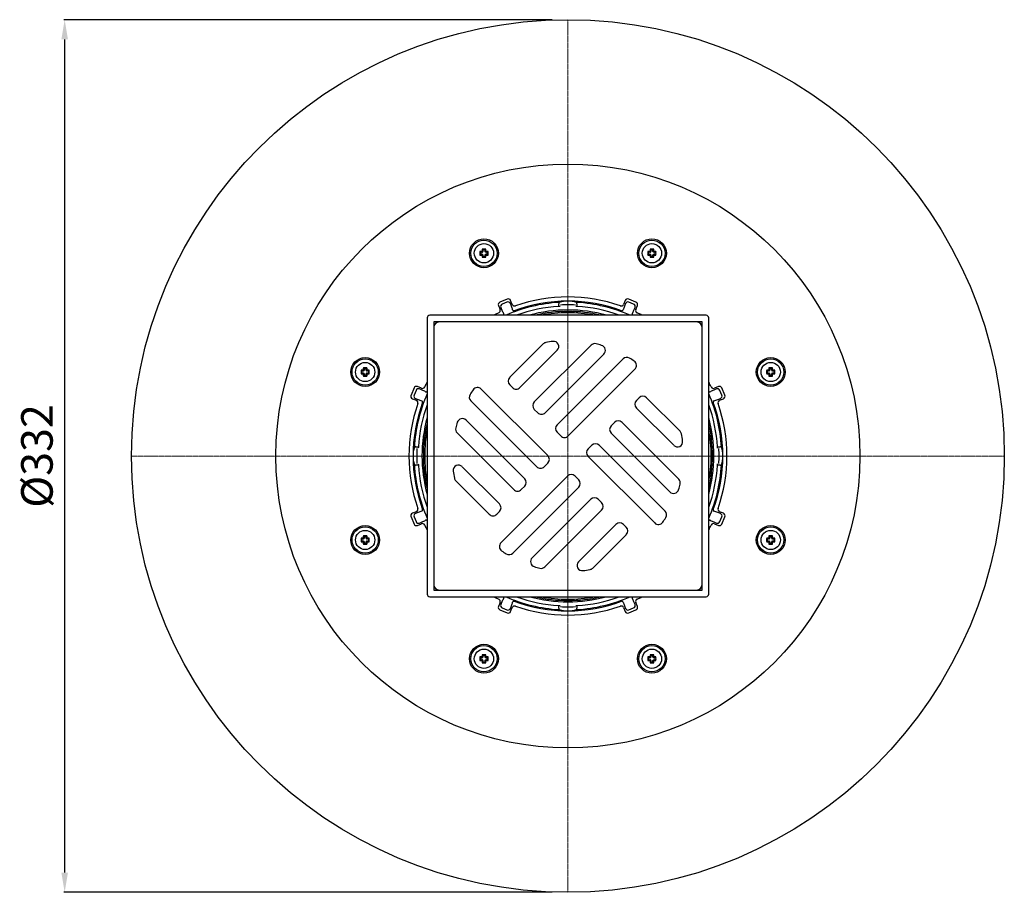
# Model space of a CAD drawing. Units: millimetres. Extents: x 17834 to 19166, y 19266 to 20223.
# Drawn here: x 18291 to 18666, y 19266 to 19598 of the extents above; entities that cross this region are included whole.
import ezdxf

# ---------------------------------------------------------------- set-up
doc = ezdxf.new("R2010")
doc.units = ezdxf.units.MM
doc.header["$LTSCALE"] = 0.4
doc.linetypes.add('MITTE', pattern=[2, 1.25, -0.25, 0.25, -0.25])
doc.layers.add('Bemaßung', color=5, linetype='Continuous', lineweight=15)
doc.layers.add('KESSEL-System 100', color=7, linetype='Continuous')
doc.styles.get("Standard").update_dxf_attribs({"font": 'romans.shx', "width": 0.8})
doc.dimstyles.new('ISO-25', dxfattribs={"dimtxt": 2.5, "dimasz": 2.5, "dimexe": 1.25, "dimexo": 0.625, "dimtad": 1, "dimtxsty": 'Standard', "dimcen": 2.5, "dimadec": 0, "dimazin": 0, "dimtfac": 1, "dimtmove": 0, "dimatfit": 3, "dimfxl": 1, "dimarcsym": 0})

# ---------------------------------------------------------------- blocks, each defined once
blk = doc.blocks.new('40170.90 - ds')
at = {"layer": 'KESSEL-System 100', "color": 1, "linetype": 'MITTE', "lineweight": 9}
for p, q in [((0, 0), (0, 166)), ((-166, 0), (0, 0)), ((0, 0), (166, 0)), ((0, 0), (0, -166))]:
    blk.add_line(p, q, dxfattribs=at)
at = {"layer": 'KESSEL-System 100'}
for p, q in [((-32.65, 78.69), (-32.35, 78.39)), ((-31.26, 78.69), (-31.55, 78.39)), ((31.26, 78.69), (31.55, 78.39)), ((32.65, 78.69), (32.35, 78.39)), ((-33.5, 77.84), (-33.2, 77.54)), ((-33.5, 76.45), (-33.2, 76.74)), ((-32.6, 77.54), (-33.2, 77.54)), ((-33.2, 77.54), (-33.2, 76.74)), ((-33.2, 76.74), (-32.6, 76.74)), ((-32.6, 77.54), (-32.92, 77.87)), ((-32.92, 76.42), (-32.6, 76.74)), ((-32.68, 78.11), (-32.35, 77.79)), ((-32.35, 76.5), (-32.68, 76.18)), ((-32.65, 75.6), (-32.35, 75.89)), ((-32.35, 78.39), (-32.35, 77.79)), ((-31.55, 78.39), (-32.35, 78.39)), ((-32.35, 76.5), (-32.35, 75.89)), ((-32.35, 75.89), (-31.55, 75.89)), ((-31.55, 77.79), (-31.55, 78.39)), ((-31.55, 77.79), (-31.23, 78.11)), ((-31.55, 75.89), (-31.55, 76.5)), ((-31.23, 76.18), (-31.55, 76.5)), ((-31.26, 75.6), (-31.55, 75.89)), ((-30.99, 77.87), (-31.31, 77.54)), ((-30.7, 77.54), (-31.31, 77.54)), ((-31.31, 76.74), (-30.7, 76.74)), ((-31.31, 76.74), (-30.99, 76.42)), ((-30.41, 77.84), (-30.7, 77.54)), ((-30.7, 76.74), (-30.7, 77.54)), ((-30.41, 76.45), (-30.7, 76.74)), ((30.41, 77.84), (30.7, 77.54)), ((30.41, 76.45), (30.7, 76.74)), ((31.31, 77.54), (30.7, 77.54)), ((30.7, 77.54), (30.7, 76.74)), ((30.7, 76.74), (31.31, 76.74)), ((31.31, 77.54), (30.99, 77.87)), ((30.99, 76.42), (31.31, 76.74)), ((31.23, 78.11), (31.55, 77.79)), ((31.55, 76.5), (31.23, 76.18)), ((31.26, 75.6), (31.55, 75.89)), ((31.55, 78.39), (31.55, 77.79)), ((32.35, 78.39), (31.55, 78.39)), ((31.55, 76.5), (31.55, 75.89)), ((31.55, 75.89), (32.35, 75.89)), ((32.35, 77.79), (32.35, 78.39)), ((32.35, 77.79), (32.68, 78.11)), ((32.35, 75.89), (32.35, 76.5)), ((32.68, 76.18), (32.35, 76.5)), ((32.65, 75.6), (32.35, 75.89)), ((32.92, 77.87), (32.6, 77.54)), ((33.2, 77.54), (32.6, 77.54)), ((32.6, 76.74), (33.2, 76.74)), ((32.6, 76.74), (32.92, 76.42)), ((33.5, 77.84), (33.2, 77.54)), ((33.2, 76.74), (33.2, 77.54)), ((33.5, 76.45), (33.2, 76.74)), ((-26.42, 57.25), (-25.81, 55.77)), ((-23.11, 59.7), (-25.88, 58.55)), ((-25.52, 56.5), (-25.11, 55.5)), ((-23.2, 58.54), (-24.98, 57.8)), ((-21.49, 57), (-21.9, 58)), ((-21.19, 57.68), (-21.8, 59.16)), ((-3.44, 56.9), (-3.44, 57.93)), ((3.44, 57.93), (3.44, 56.9)), ((21.8, 59.16), (21.19, 57.68)), ((21.9, 58), (21.49, 57)), ((25.88, 58.55), (23.11, 59.7)), ((24.98, 57.8), (23.2, 58.54)), ((25.11, 55.5), (25.52, 56.5)), ((25.81, 55.77), (26.42, 57.25)), ((-53.55, 52.55), (-53.55, -52.55)), ((52.55, 53.55), (-52.55, 53.55)), ((53.55, -52.55), (53.55, 52.55)), ((51.05, 51.05), (-51.05, 51.05)), ((-51.05, 51.05), (-51.05, -51.05)), ((-51, 49), (-51, -49)), ((49, 51), (-49, 51)), ((-31.05, 51), (-31.05, 51.05)), ((-2.26, 51.05), (-3.2, 51)), ((3.2, 51), (2.26, 51.05)), ((31.05, 51.05), (31.05, 51)), ((51, -49), (51, 49)), ((51.05, -51.05), (51.05, 51.05)), ((-9.44, 42.64), (-22.15, 29.93)), ((8.79, 42.16), (-12.8, 20.57)), ((-18.25, 26.03), (-4.06, 40.23)), ((-8.67, 16.45), (13.64, 38.77)), ((20.96, 36.96), (-4.11, 11.89)), ((-78.69, 32.65), (-78.39, 32.35)), ((-78.69, 31.26), (-78.39, 31.55)), ((-77.79, 32.35), (-78.39, 32.35)), ((-78.39, 32.35), (-78.39, 31.55)), ((-78.39, 31.55), (-77.79, 31.55)), ((-77.79, 32.35), (-78.11, 32.68)), ((-78.11, 31.23), (-77.79, 31.55)), ((-77.87, 32.92), (-77.54, 32.6)), ((-77.54, 31.31), (-77.87, 30.99)), ((-77.84, 33.5), (-77.54, 33.2)), ((-77.84, 30.41), (-77.54, 30.7)), ((-77.54, 33.2), (-77.54, 32.6)), ((-76.74, 33.2), (-77.54, 33.2)), ((-77.54, 31.31), (-77.54, 30.7)), ((-77.54, 30.7), (-76.74, 30.7)), ((-76.45, 33.5), (-76.74, 33.2)), ((-76.74, 32.6), (-76.74, 33.2)), ((-76.74, 32.6), (-76.42, 32.92)), ((-76.74, 30.7), (-76.74, 31.31)), ((-76.42, 30.99), (-76.74, 31.31)), ((-76.45, 30.41), (-76.74, 30.7)), ((-76.18, 32.68), (-76.5, 32.35)), ((-75.89, 32.35), (-76.5, 32.35)), ((-76.5, 31.55), (-75.89, 31.55)), ((-76.5, 31.55), (-76.18, 31.23)), ((-75.6, 32.65), (-75.89, 32.35)), ((-75.89, 31.55), (-75.89, 32.35)), ((-75.6, 31.26), (-75.89, 31.55)), ((-51.05, 31.05), (-51, 31.05)), ((0.13, 7.65), (25.49, 33)), ((51, 31.05), (51.05, 31.05)), ((75.6, 32.65), (75.89, 32.35)), ((75.6, 31.26), (75.89, 31.55)), ((76.5, 32.35), (75.89, 32.35)), ((75.89, 32.35), (75.89, 31.55)), ((75.89, 31.55), (76.5, 31.55)), ((76.5, 32.35), (76.18, 32.68)), ((76.18, 31.23), (76.5, 31.55)), ((76.42, 32.92), (76.74, 32.6)), ((76.74, 31.31), (76.42, 30.99)), ((76.45, 33.5), (76.74, 33.2)), ((76.45, 30.41), (76.74, 30.7)), ((76.74, 33.2), (76.74, 32.6)), ((77.54, 33.2), (76.74, 33.2)), ((76.74, 31.31), (76.74, 30.7)), ((76.74, 30.7), (77.54, 30.7)), ((77.84, 33.5), (77.54, 33.2)), ((77.54, 32.6), (77.54, 33.2)), ((77.54, 32.6), (77.87, 32.92)), ((77.54, 30.7), (77.54, 31.31)), ((77.87, 30.99), (77.54, 31.31)), ((77.84, 30.41), (77.54, 30.7)), ((78.11, 32.68), (77.79, 32.35)), ((78.39, 32.35), (77.79, 32.35)), ((77.79, 31.55), (78.39, 31.55)), ((77.79, 31.55), (78.11, 31.23)), ((78.69, 32.65), (78.39, 32.35)), ((78.39, 31.55), (78.39, 32.35)), ((78.69, 31.26), (78.39, 31.55)), ((-55.77, 25.81), (-57.25, 26.42)), ((-22.15, 27.1), (-21.08, 26.03)), ((57.25, 26.42), (55.77, 25.81)), ((-58.55, 25.88), (-59.7, 23.11)), ((-57.8, 24.98), (-58.54, 23.2)), ((-55.5, 25.11), (-56.5, 25.52)), ((-7.65, 0.13), (-33, 25.49)), ((56.5, 25.52), (55.5, 25.11)), ((58.54, 23.2), (57.8, 24.98)), ((59.7, 23.11), (58.55, 25.88)), ((-59.16, 21.8), (-57.68, 21.19)), ((-58, 21.9), (-57, 21.49)), ((-36.96, 20.96), (-11.89, -4.11)), ((27.1, 22.15), (26.03, 21.08)), ((42.64, 9.44), (29.93, 22.15)), ((57, 21.49), (58, 21.9)), ((57.68, 21.19), (59.16, 21.8)), ((-12.8, 17.75), (-11.5, 16.45)), ((26.03, 18.25), (40.23, 4.06)), ((-16.45, -8.67), (-38.77, 13.64)), ((17.75, 12.8), (16.45, 11.5)), ((42.16, -8.79), (20.57, 12.8)), ((-42.16, 8.79), (-20.57, -12.8)), ((-4.11, 9.06), (-2.7, 7.65)), ((16.45, 8.67), (38.77, -13.64)), ((9.06, 4.11), (7.65, 2.7)), ((36.96, -20.96), (11.89, 4.11)), ((-57.93, 3.44), (-56.9, 3.44)), ((-51, 3.2), (-51.05, 2.26)), ((51.05, 2.26), (51, 3.2)), ((56.9, 3.44), (57.93, 3.44)), ((-56.9, -3.44), (-57.93, -3.44)), ((-51.05, -2.26), (-51, -3.2)), ((-9.06, -4.11), (-7.65, -2.7)), ((7.65, -0.13), (33, -25.49)), ((51, -3.2), (51.05, -2.26)), ((57.93, -3.44), (56.9, -3.44)), ((-26.03, -18.25), (-40.23, -4.06)), ((-42.64, -9.44), (-29.93, -22.15)), ((-0.13, -7.65), (-25.49, -33)), ((4.11, -9.06), (2.7, -7.65)), ((-20.96, -36.96), (4.11, -11.89)), ((-17.75, -12.8), (-16.45, -11.5)), ((8.67, -16.45), (-13.64, -38.77)), ((12.8, -17.75), (11.5, -16.45)), ((-57.68, -21.19), (-59.16, -21.8)), ((-57, -21.49), (-58, -21.9)), ((-27.1, -22.15), (-26.03, -21.08)), ((-8.79, -42.16), (12.8, -20.57)), ((58, -21.9), (57, -21.49)), ((59.16, -21.8), (57.68, -21.19)), ((-59.7, -23.11), (-58.55, -25.88)), ((-58.54, -23.2), (-57.8, -24.98)), ((-57.25, -26.42), (-55.77, -25.81)), ((-56.5, -25.52), (-55.5, -25.11)), ((18.25, -26.03), (4.06, -40.23)), ((22.15, -27.1), (21.08, -26.03)), ((55.5, -25.11), (56.5, -25.52)), ((55.77, -25.81), (57.25, -26.42)), ((57.8, -24.98), (58.54, -23.2)), ((58.55, -25.88), (59.7, -23.11)), ((9.44, -42.64), (22.15, -29.93)), ((-78.69, -31.26), (-78.39, -31.55)), ((-78.69, -32.65), (-78.39, -32.35)), ((-77.79, -31.55), (-78.39, -31.55)), ((-78.39, -31.55), (-78.39, -32.35)), ((-78.39, -32.35), (-77.79, -32.35)), ((-77.79, -31.55), (-78.11, -31.23)), ((-78.11, -32.68), (-77.79, -32.35)), ((-77.87, -30.99), (-77.54, -31.31)), ((-77.54, -32.6), (-77.87, -32.92)), ((-77.84, -30.41), (-77.54, -30.7)), ((-77.84, -33.5), (-77.54, -33.2)), ((-77.54, -30.7), (-77.54, -31.31)), ((-76.74, -30.7), (-77.54, -30.7)), ((-77.54, -32.6), (-77.54, -33.2)), ((-77.54, -33.2), (-76.74, -33.2)), ((-76.45, -30.41), (-76.74, -30.7)), ((-76.74, -31.31), (-76.74, -30.7)), ((-76.74, -31.31), (-76.42, -30.99)), ((-76.74, -33.2), (-76.74, -32.6)), ((-76.42, -32.92), (-76.74, -32.6)), ((-76.45, -33.5), (-76.74, -33.2)), ((-76.18, -31.23), (-76.5, -31.55)), ((-75.89, -31.55), (-76.5, -31.55)), ((-76.5, -32.35), (-75.89, -32.35)), ((-76.5, -32.35), (-76.18, -32.68)), ((-75.6, -31.26), (-75.89, -31.55)), ((-75.89, -32.35), (-75.89, -31.55)), ((-75.6, -32.65), (-75.89, -32.35)), ((-51, -31.05), (-51.05, -31.05)), ((51.05, -31.05), (51, -31.05)), ((75.6, -31.26), (75.89, -31.55)), ((75.6, -32.65), (75.89, -32.35)), ((76.5, -31.55), (75.89, -31.55)), ((75.89, -31.55), (75.89, -32.35)), ((75.89, -32.35), (76.5, -32.35)), ((76.5, -31.55), (76.18, -31.23)), ((76.18, -32.68), (76.5, -32.35)), ((76.42, -30.99), (76.74, -31.31)), ((76.74, -32.6), (76.42, -32.92)), ((76.45, -30.41), (76.74, -30.7)), ((76.45, -33.5), (76.74, -33.2)), ((76.74, -30.7), (76.74, -31.31)), ((77.54, -30.7), (76.74, -30.7)), ((76.74, -32.6), (76.74, -33.2)), ((76.74, -33.2), (77.54, -33.2)), ((77.84, -30.41), (77.54, -30.7)), ((77.54, -31.31), (77.54, -30.7)), ((77.54, -31.31), (77.87, -30.99)), ((77.54, -33.2), (77.54, -32.6)), ((77.87, -32.92), (77.54, -32.6)), ((77.84, -33.5), (77.54, -33.2)), ((78.11, -31.23), (77.79, -31.55)), ((78.39, -31.55), (77.79, -31.55)), ((77.79, -32.35), (78.39, -32.35)), ((77.79, -32.35), (78.11, -32.68)), ((78.69, -31.26), (78.39, -31.55)), ((78.39, -32.35), (78.39, -31.55)), ((78.69, -32.65), (78.39, -32.35)), ((-51.05, -51.05), (51.05, -51.05)), ((-49, -51), (49, -51)), ((-31.05, -51.05), (-31.05, -51)), ((-3.2, -51), (-2.26, -51.05)), ((2.26, -51.05), (3.2, -51)), ((31.05, -51), (31.05, -51.05)), ((-52.55, -53.55), (52.55, -53.55)), ((-25.81, -55.77), (-26.42, -57.25)), ((-25.11, -55.5), (-25.52, -56.5)), ((25.52, -56.5), (25.11, -55.5)), ((26.42, -57.25), (25.81, -55.77)), ((-25.88, -58.55), (-23.11, -59.7)), ((-24.98, -57.8), (-23.2, -58.54)), ((-21.9, -58), (-21.49, -57)), ((-21.8, -59.16), (-21.19, -57.68)), ((-3.44, -57.93), (-3.44, -56.9)), ((3.44, -56.9), (3.44, -57.93)), ((21.19, -57.68), (21.8, -59.16)), ((21.49, -57), (21.9, -58)), ((23.11, -59.7), (25.88, -58.55)), ((23.2, -58.54), (24.98, -57.8)), ((-33.5, -76.45), (-33.2, -76.74)), ((-33.5, -77.84), (-33.2, -77.54)), ((-32.6, -76.74), (-33.2, -76.74)), ((-33.2, -76.74), (-33.2, -77.54)), ((-33.2, -77.54), (-32.6, -77.54)), ((-32.6, -76.74), (-32.92, -76.42)), ((-32.92, -77.87), (-32.6, -77.54)), ((-32.68, -76.18), (-32.35, -76.5)), ((-32.35, -77.79), (-32.68, -78.11)), ((-32.65, -75.6), (-32.35, -75.89)), ((-32.65, -78.69), (-32.35, -78.39)), ((-32.35, -75.89), (-32.35, -76.5)), ((-31.55, -75.89), (-32.35, -75.89)), ((-32.35, -77.79), (-32.35, -78.39)), ((-32.35, -78.39), (-31.55, -78.39)), ((-31.26, -75.6), (-31.55, -75.89)), ((-31.55, -76.5), (-31.55, -75.89)), ((-31.55, -76.5), (-31.23, -76.18)), ((-31.55, -78.39), (-31.55, -77.79)), ((-31.23, -78.11), (-31.55, -77.79)), ((-31.26, -78.69), (-31.55, -78.39)), ((-30.99, -76.42), (-31.31, -76.74)), ((-30.7, -76.74), (-31.31, -76.74)), ((-31.31, -77.54), (-30.7, -77.54)), ((-31.31, -77.54), (-30.99, -77.87)), ((-30.41, -76.45), (-30.7, -76.74)), ((-30.7, -77.54), (-30.7, -76.74)), ((-30.41, -77.84), (-30.7, -77.54)), ((30.41, -76.45), (30.7, -76.74)), ((30.41, -77.84), (30.7, -77.54)), ((31.31, -76.74), (30.7, -76.74)), ((30.7, -76.74), (30.7, -77.54)), ((30.7, -77.54), (31.31, -77.54)), ((31.31, -76.74), (30.99, -76.42)), ((30.99, -77.87), (31.31, -77.54)), ((31.23, -76.18), (31.55, -76.5)), ((31.55, -77.79), (31.23, -78.11)), ((31.26, -75.6), (31.55, -75.89)), ((31.26, -78.69), (31.55, -78.39)), ((31.55, -75.89), (31.55, -76.5)), ((32.35, -75.89), (31.55, -75.89)), ((31.55, -77.79), (31.55, -78.39)), ((31.55, -78.39), (32.35, -78.39)), ((32.65, -75.6), (32.35, -75.89)), ((32.35, -76.5), (32.35, -75.89)), ((32.35, -76.5), (32.68, -76.18)), ((32.35, -78.39), (32.35, -77.79)), ((32.68, -78.11), (32.35, -77.79)), ((32.65, -78.69), (32.35, -78.39)), ((32.92, -76.42), (32.6, -76.74)), ((33.2, -76.74), (32.6, -76.74)), ((32.6, -77.54), (33.2, -77.54)), ((32.6, -77.54), (32.92, -77.87)), ((33.5, -76.45), (33.2, -76.74)), ((33.2, -77.54), (33.2, -76.74)), ((33.5, -77.84), (33.2, -77.54))]:
    blk.add_line(p, q, dxfattribs=at)
at = {"layer": 'KESSEL-System 100', "flags": 128}
for points in [[(0, -57.5), (-2.02, -57.46), (-2.82, -57.43)], [(2.82, -57.43), (2.02, -57.46), (0, -57.5)]]:
    blk.add_lwpolyline(points, dxfattribs=at)
at = {"layer": 'KESSEL-System 100'}
for centre, radius in [((0, 0), 166), ((0, 0), 111.08), ((-31.95, 77.14), 5.49), ((31.95, 77.14), 5.49), ((-31.95, 77.14), 5), ((-31.95, 77.14), 3.66), ((31.95, 77.14), 5), ((31.95, 77.14), 3.66), ((-77.14, 31.95), 5.49), ((-77.14, 31.95), 5), ((-77.14, 31.95), 3.66), ((77.14, 31.95), 5.49), ((77.14, 31.95), 5), ((77.14, 31.95), 3.66), ((-77.14, -31.95), 5.49), ((-77.14, -31.95), 5), ((-77.14, -31.95), 3.66), ((77.14, -31.95), 5.49), ((77.14, -31.95), 5), ((77.14, -31.95), 3.66), ((-31.95, -77.14), 5.49), ((-31.95, -77.14), 5), ((-31.95, -77.14), 3.66), ((31.95, -77.14), 5.49), ((31.95, -77.14), 5), ((31.95, -77.14), 3.66)]:
    blk.add_circle(centre, radius, dxfattribs=at)
for centre, radius, start, end in [((-10.62, 77.24), 22.07, 176.2545, 177.746), ((-31.95, 54.24), 24.45, 88.3773, 91.6227), ((-53.29, 77.24), 22.07, 2.254, 3.7455), ((53.29, 77.24), 22.07, 176.2545, 177.746), ((31.95, 54.24), 24.45, 88.3773, 91.6227), ((10.62, 77.24), 22.07, 2.254, 3.7455), ((-9.05, 77.14), 24.45, 178.3773, 181.6227), ((-32.05, 55.81), 22.07, 92.254, 93.7455), ((-32.05, 98.48), 22.07, 266.2545, 267.746), ((-32.93, 78.12), 0.258, 272.6154, 357.3846), ((-32.93, 76.16), 0.258, 2.6154, 87.3846), ((-10.62, 77.04), 22.07, 182.254, 183.7455), ((-31.95, 100.04), 24.45, 268.3773, 271.6227), ((-32.6, 77.79), 0.245, 269.7088, 0.2912), ((-32.6, 76.5), 0.245, 359.7088, 90.2912), ((-31.31, 77.79), 0.245, 179.7088, 270.2912), ((-31.31, 76.5), 0.245, 89.7088, 180.2912), ((-53.29, 77.04), 22.07, 356.2545, 357.746), ((-30.97, 78.12), 0.258, 182.6154, 267.3846), ((-30.97, 76.16), 0.258, 92.6154, 177.3846), ((-31.85, 55.81), 22.07, 86.2545, 87.746), ((-31.85, 98.48), 22.07, 272.254, 273.7455), ((-54.85, 77.14), 24.45, 358.3773, 1.6227), ((54.85, 77.14), 24.45, 178.3773, 181.6227), ((31.85, 55.81), 22.07, 92.254, 93.7455), ((31.85, 98.48), 22.07, 266.2545, 267.746), ((30.97, 78.12), 0.258, 272.6154, 357.3846), ((30.97, 76.16), 0.258, 2.6154, 87.3846), ((53.29, 77.04), 22.07, 182.254, 183.7455), ((31.95, 100.04), 24.45, 268.3773, 271.6227), ((31.31, 77.79), 0.245, 269.7088, 0.2912), ((31.31, 76.5), 0.245, 359.7088, 90.2912), ((32.6, 77.79), 0.245, 179.7088, 270.2912), ((32.6, 76.5), 0.245, 89.7088, 180.2912), ((10.62, 77.04), 22.07, 356.2545, 357.746), ((32.93, 78.12), 0.258, 182.6154, 267.3846), ((32.93, 76.16), 0.258, 92.6154, 177.3846), ((32.05, 55.81), 22.07, 86.2545, 87.746), ((32.05, 98.48), 22.07, 272.254, 273.7455), ((9.05, 77.14), 24.45, 358.3773, 1.6227), ((0, 0), 60.5, 70.7625, 109.2375), ((-25.49, 57.63), 1, 112.5, 202.5), ((-24.61, 56.88), 0.99, 112.1359, 202.8641), ((0, 0), 58.53, 93.2857, 113.8018), ((-22.82, 57.62), 0.99, 22.1359, 112.8641), ((-22.72, 58.78), 1, 22.5, 112.5), ((-25.62, 54.9), 4.63, 8.342, 26.9747), ((-20.26, 58.07), 1, 202.5, 289.2375), ((0, 0), 58.93, 69.7483, 110.2517), ((0, 0), 57, 93.4595, 110.0366), ((-2.44, 58.02), 1, 155.6211, 185.2703), ((0, 0), 57, 92.992, 93.4595), ((0, 0), 57.5, 87.1864, 92.8136), ((-0.82, 51.96), 6.94, 88.7239, 96.8752), ((0, 0), 58.9, 89.357, 90.643), ((0.67, 48.97), 9.92, 84.3512, 90.0498), ((0, 0), 57, 86.5405, 87.008), ((2.7, 58.06), 0.751, 349.6079, 29.5007), ((0, 0), 58.53, 66.1982, 86.7143), ((0, 0), 57, 69.9634, 86.5405), ((20.26, 58.07), 1, 250.7625, 337.5), ((25.75, 54.85), 4.77, 153.2985, 171.3848), ((22.72, 58.78), 1, 67.5, 157.5), ((22.82, 57.62), 0.99, 67.1359, 157.8641), ((24.61, 56.88), 0.99, 337.1359, 67.8641), ((25.49, 57.63), 1, 337.5, 67.5), ((-52.55, 52.55), 1, 90, 180), ((0, 0), 60.5, 115.7625, 117.7332), ((-26.73, 55.39), 1, 295.7625, 22.5), ((-20.58, 57), 4.77, 198.2985, 216.3848), ((-24.88, 53.97), 0.501, 302.2117, 22.4047), ((-20.57, 55.76), 0.501, 202.5953, 289.9655), ((0, 0.04), 55.52, 74.5289, 105.4711), ((0, 0), 55, 76.8144, 103.1856), ((0, 0), 54.5, 79.2864, 100.7136), ((20.57, 55.76), 0.501, 250.0345, 337.4047), ((24.88, 53.97), 0.501, 157.5953, 237.7883), ((20.7, 56.93), 4.63, 323.342, 341.9747), ((26.73, 55.39), 1, 157.5, 244.2375), ((0, 0), 60.5, 62.2668, 64.2375), ((52.55, 52.55), 1, 0, 90), ((-49, 49), 2, 90, 180), ((49, 49), 2, 0, 90), ((-8.02, 41.23), 2, 101.0114, 135), ((0, 0), 44, 97.4879, 101.0114), ((-5.47, 41.64), 2, 315, 97.4879), ((10.2, 40.74), 2, 75.9435, 135), ((0, 0), 44, 73.0747, 75.9435), ((12.23, 40.18), 2, 315, 73.0747), ((22.38, 35.54), 2, 57.8083, 135), ((0, 0), 44, 55.0266, 57.8083), ((24.07, 34.42), 2, 315, 55.0266), ((-54.24, 31.95), 24.45, 178.3773, 181.6227), ((-77.24, 10.62), 22.07, 92.254, 93.7455), ((-77.24, 53.29), 22.07, 266.2545, 267.746), ((-78.12, 32.93), 0.258, 272.6154, 357.3846), ((-78.12, 30.97), 0.258, 2.6154, 87.3846), ((-55.81, 32.05), 22.07, 176.2545, 177.746), ((-55.81, 31.85), 22.07, 182.254, 183.7455), ((-77.14, 9.05), 24.45, 88.3773, 91.6227), ((-77.14, 54.85), 24.45, 268.3773, 271.6227), ((-77.79, 32.6), 0.245, 269.7088, 0.2912), ((-77.79, 31.31), 0.245, 359.7088, 90.2912), ((-76.5, 32.6), 0.245, 179.7088, 270.2912), ((-76.5, 31.31), 0.245, 89.7088, 180.2912), ((-98.48, 32.05), 22.07, 2.254, 3.7455), ((-98.48, 31.85), 22.07, 356.2545, 357.746), ((-76.16, 32.93), 0.258, 182.6154, 267.3846), ((-76.16, 30.97), 0.258, 92.6154, 177.3846), ((-77.04, 10.62), 22.07, 86.2545, 87.746), ((-77.04, 53.29), 22.07, 272.254, 273.7455), ((-100.04, 31.95), 24.45, 358.3773, 1.6227), ((100.04, 31.95), 24.45, 178.3773, 181.6227), ((77.04, 10.62), 22.07, 92.254, 93.7455), ((77.04, 53.29), 22.07, 266.2545, 267.746), ((76.16, 32.93), 0.258, 272.6154, 357.3846), ((76.16, 30.97), 0.258, 2.6154, 87.3846), ((98.48, 32.05), 22.07, 176.2545, 177.746), ((98.48, 31.85), 22.07, 182.254, 183.7455), ((77.14, 9.05), 24.45, 88.3773, 91.6227), ((77.14, 54.85), 24.45, 268.3773, 271.6227), ((76.5, 32.6), 0.245, 269.7088, 0.2912), ((76.5, 31.31), 0.245, 359.7088, 90.2912), ((77.79, 32.6), 0.245, 179.7088, 270.2912), ((77.79, 31.31), 0.245, 89.7088, 180.2912), ((55.81, 32.05), 22.07, 2.254, 3.7455), ((55.81, 31.85), 22.07, 356.2545, 357.746), ((78.12, 32.93), 0.258, 182.6154, 267.3846), ((78.12, 30.97), 0.258, 92.6154, 177.3846), ((77.24, 10.62), 22.07, 86.2545, 87.746), ((77.24, 53.29), 22.07, 272.254, 273.7455), ((54.24, 31.95), 24.45, 358.3773, 1.6227), ((-57.63, 25.49), 1, 67.5, 157.5), ((-55.39, 26.73), 1, 247.5, 334.2375), ((0, 0), 60.5, 152.2668, 154.2375), ((-20.74, 28.51), 2, 135, 225), ((0, 0), 60.5, 25.7625, 27.7332), ((55.39, 26.73), 1, 205.7625, 292.5), ((57.63, 25.49), 1, 22.5, 112.5), ((-58.78, 22.72), 1, 157.5, 247.5), ((-57.62, 22.82), 0.99, 157.1359, 247.8641), ((0, 0), 58.53, 156.1982, 176.7143), ((-56.88, 24.61), 0.99, 67.1359, 157.8641), ((-56.93, 20.7), 4.63, 53.342, 71.9747), ((-53.97, 24.88), 0.501, 247.5953, 327.7883), ((-35.54, 22.38), 2, 147.8083, 225), ((0, 0), 44, 145.0266, 147.8083), ((-34.42, 24.07), 2, 45, 145.0266), ((-19.67, 27.45), 2, 225, 315), ((28.51, 20.74), 2, 45, 135), ((53.97, 24.88), 0.501, 212.2117, 292.4047), ((0, 0), 58.53, 3.2857, 23.8018), ((57, 20.58), 4.77, 108.2985, 126.3848), ((56.88, 24.61), 0.99, 22.1359, 112.8641), ((57.62, 22.82), 0.99, 292.1359, 22.8641), ((58.78, 22.72), 1, 292.5, 22.5), ((0, 0), 60.5, 160.7625, 199.2375), ((0, 0), 58.93, 159.7483, 200.2517), ((-58.07, 20.26), 1, 340.7625, 67.5), ((-54.85, 25.75), 4.77, 243.2985, 261.3848), ((0, 0), 57, 159.9634, 176.5405), ((-55.76, 20.57), 0.501, 340.0345, 67.4047), ((-11.38, 19.16), 2, 135, 225), ((27.45, 19.67), 2, 135, 225), ((0, 0), 57, 3.4595, 20.0366), ((55.76, 20.57), 0.501, 112.5953, 199.9655), ((0, 0), 58.93, 339.7483, 20.2517), ((54.9, 25.62), 4.63, 278.342, 296.9747), ((58.07, 20.26), 1, 112.5, 199.2375), ((0, 0), 60.5, 340.7625, 19.2375), ((-10.09, 17.87), 2, 225, 315), ((0, 0.04), 55.52, 164.6844, 195.3156), ((0, 0), 55, 166.8144, 193.1856), ((0, 0), 44, 163.0747, 165.9435), ((-40.18, 12.23), 2, 45, 163.0747), ((-2.69, 10.47), 2, 135, 225), ((17.87, 10.09), 2, 135, 225), ((19.16, 11.38), 2, 45, 135), ((0, 0.04), 55.52, 344.6844, 15.3156), ((0, 0), 55, 346.8144, 13.1856), ((0, 0), 54.5, 169.2864, 190.7136), ((-40.74, 10.2), 2, 165.9435, 225), ((-1.28, 9.06), 2, 225, 315), ((41.23, 8.02), 2, 11.0114, 45), ((0, 0), 44, 7.4879, 11.0114), ((0, 0), 54.5, 349.2864, 10.7136), ((10.47, 2.69), 2, 45, 135), ((41.64, 5.47), 2, 225, 7.4879), ((0, 0), 58.9, 179.357, 180.643), ((-48.97, 0.67), 9.92, 174.3512, 180.0498), ((-58.06, 2.7), 0.751, 79.6079, 119.5007), ((0, 0), 57.5, 177.1864, 182.8136), ((0, 0), 57, 176.5405, 177.008), ((-9.06, -1.28), 2, 315, 45), ((9.06, 1.28), 2, 135, 225), ((0, 0), 57, 2.992, 3.4595), ((0, 0), 57.5, 357.1864, 2.8136), ((58.02, 2.44), 1, 65.6211, 95.2703), ((51.96, 0.82), 6.94, 358.7239, 6.8752), ((0, 0), 58.9, 359.357, 0.643), ((-51.96, -0.82), 6.94, 178.7239, 186.8752), ((-58.02, -2.44), 1, 245.6211, 275.2703), ((0, 0), 58.53, 183.2857, 203.8018), ((0, 0), 57, 182.992, 183.4595), ((0, 0), 57, 183.4595, 200.0366), ((-41.64, -5.47), 2, 45, 187.4879), ((0, 0), 58.53, 336.1982, 356.7143), ((0, 0), 57, 339.9634, 356.5405), ((0, 0), 57, 356.5405, 357.008), ((58.06, -2.7), 0.751, 259.6079, 299.5007), ((48.97, -0.67), 9.92, 354.3512, 0.0498), ((0, 0), 44, 187.4879, 191.0114), ((-10.47, -2.69), 2, 225, 315), ((1.28, -9.06), 2, 45, 135), ((-41.23, -8.02), 2, 191.0114, 225), ((-17.87, -10.09), 2, 315, 45), ((2.69, -10.47), 2, 315, 45), ((0, 0), 44, 343.0747, 345.9435), ((40.74, -10.2), 2, 345.9435, 45), ((-19.16, -11.38), 2, 225, 315), ((40.18, -12.23), 2, 225, 343.0747), ((-27.45, -19.67), 2, 315, 45), ((10.09, -17.87), 2, 45, 135), ((11.38, -19.16), 2, 315, 45), ((-58.78, -22.72), 1, 112.5, 202.5), ((-57.62, -22.82), 0.99, 112.1359, 202.8641), ((-58.07, -20.26), 1, 292.5, 19.2375), ((-54.9, -25.62), 4.63, 98.342, 116.9747), ((-55.76, -20.57), 0.501, 292.5953, 19.9655), ((-28.51, -20.74), 2, 225, 315), ((35.54, -22.38), 2, 327.8083, 45), ((55.76, -20.57), 0.501, 160.0345, 247.4047), ((54.85, -25.75), 4.77, 63.2985, 81.3848), ((58.07, -20.26), 1, 160.7625, 247.5), ((57.62, -22.82), 0.99, 337.1359, 67.8641), ((58.78, -22.72), 1, 337.5, 67.5), ((-57.63, -25.49), 1, 202.5, 292.5), ((-56.88, -24.61), 0.99, 202.1359, 292.8641), ((-55.39, -26.73), 1, 25.7625, 112.5), ((-57, -20.58), 4.77, 288.2985, 306.3848), ((-53.97, -24.88), 0.501, 32.2117, 112.4047), ((19.67, -27.45), 2, 45, 135), ((34.42, -24.07), 2, 225, 325.0266), ((0, 0), 44, 325.0266, 327.8083), ((53.97, -24.88), 0.501, 67.5953, 147.7883), ((56.93, -20.7), 4.63, 233.342, 251.9747), ((55.39, -26.73), 1, 67.5, 154.2375), ((56.88, -24.61), 0.99, 247.1359, 337.8641), ((57.63, -25.49), 1, 247.5, 337.5), ((0, 0), 60.5, 205.7625, 207.7332), ((20.74, -28.51), 2, 315, 45), ((0, 0), 60.5, 332.2668, 334.2375), ((-54.24, -31.95), 24.45, 178.3773, 181.6227), ((-77.24, -53.29), 22.07, 92.254, 93.7455), ((-77.24, -10.62), 22.07, 266.2545, 267.746), ((-78.12, -30.97), 0.258, 272.6154, 357.3846), ((-78.12, -32.93), 0.258, 2.6154, 87.3846), ((-55.81, -31.85), 22.07, 176.2545, 177.746), ((-55.81, -32.05), 22.07, 182.254, 183.7455), ((-77.14, -54.85), 24.45, 88.3773, 91.6227), ((-77.14, -9.05), 24.45, 268.3773, 271.6227), ((-77.79, -31.31), 0.245, 269.7088, 0.2912), ((-77.79, -32.6), 0.245, 359.7088, 90.2912), ((-76.5, -31.31), 0.245, 179.7088, 270.2912), ((-76.5, -32.6), 0.245, 89.7088, 180.2912), ((-98.48, -31.85), 22.07, 2.254, 3.7455), ((-98.48, -32.05), 22.07, 356.2545, 357.746), ((-76.16, -30.97), 0.258, 182.6154, 267.3846), ((-76.16, -32.93), 0.258, 92.6154, 177.3846), ((-77.04, -53.29), 22.07, 86.2545, 87.746), ((-77.04, -10.62), 22.07, 272.254, 273.7455), ((-100.04, -31.95), 24.45, 358.3773, 1.6227), ((-24.07, -34.42), 2, 135, 235.0266), ((100.04, -31.95), 24.45, 178.3773, 181.6227), ((77.04, -53.29), 22.07, 92.254, 93.7455), ((77.04, -10.62), 22.07, 266.2545, 267.746), ((76.16, -30.97), 0.258, 272.6154, 357.3846), ((76.16, -32.93), 0.258, 2.6154, 87.3846), ((98.48, -31.85), 22.07, 176.2545, 177.746), ((98.48, -32.05), 22.07, 182.254, 183.7455), ((77.14, -54.85), 24.45, 88.3773, 91.6227), ((77.14, -9.05), 24.45, 268.3773, 271.6227), ((76.5, -31.31), 0.245, 269.7088, 0.2912), ((76.5, -32.6), 0.245, 359.7088, 90.2912), ((77.79, -31.31), 0.245, 179.7088, 270.2912), ((77.79, -32.6), 0.245, 89.7088, 180.2912), ((55.81, -31.85), 22.07, 2.254, 3.7455), ((55.81, -32.05), 22.07, 356.2545, 357.746), ((78.12, -30.97), 0.258, 182.6154, 267.3846), ((78.12, -32.93), 0.258, 92.6154, 177.3846), ((77.24, -53.29), 22.07, 86.2545, 87.746), ((77.24, -10.62), 22.07, 272.254, 273.7455), ((54.24, -31.95), 24.45, 358.3773, 1.6227), ((0, 0), 44, 235.0266, 237.8083), ((-22.38, -35.54), 2, 237.8083, 315), ((-12.23, -40.18), 2, 135, 253.0747), ((5.47, -41.64), 2, 135, 277.4879), ((0, 0), 44, 253.0747, 255.9435), ((-10.2, -40.74), 2, 255.9435, 315), ((0, 0), 44, 277.4879, 281.0114), ((8.02, -41.23), 2, 281.0114, 315), ((-49, -49), 2, 180, 270), ((49, -49), 2, 270, 0), ((-52.55, -52.55), 1, 180, 270), ((0, 0), 60.5, 242.2668, 244.2375), ((-26.73, -55.39), 1, 337.5, 64.2375), ((-20.7, -56.93), 4.63, 143.342, 161.9747), ((-24.88, -53.97), 0.501, 337.5953, 57.7883), ((0, 0), 58.53, 246.1982, 266.7143), ((-25.75, -54.85), 4.77, 333.2985, 351.3848), ((-20.57, -55.76), 0.501, 70.0345, 157.4047), ((0, 0), 58.93, 249.7483, 290.2517), ((0, 0), 57, 249.9634, 266.5405), ((0, 0.04), 55.52, 254.8414, 285.1586), ((0, 0), 55, 256.8144, 270), ((0, 0), 54.5, 259.2864, 280.7136), ((0, 0), 55, 270, 283.1856), ((0, 0), 58.53, 273.2857, 293.8018), ((0, 0), 57, 273.4595, 290.0366), ((20.57, -55.76), 0.501, 22.5953, 109.9655), ((25.62, -54.9), 4.63, 188.342, 206.9747), ((24.88, -53.97), 0.501, 122.2117, 202.4047), ((20.58, -57), 4.77, 18.2985, 36.3848), ((26.73, -55.39), 1, 115.7625, 202.5), ((0, 0), 60.5, 295.7625, 297.7332), ((52.55, -52.55), 1, 270, 0), ((-25.49, -57.63), 1, 157.5, 247.5), ((-24.61, -56.88), 0.99, 157.1359, 247.8641), ((-22.82, -57.62), 0.99, 247.1359, 337.8641), ((-22.72, -58.78), 1, 247.5, 337.5), ((-20.26, -58.07), 1, 70.7625, 157.5), ((0, 0), 60.5, 250.7625, 289.2375), ((-2.7, -58.06), 0.751, 169.6079, 209.5007), ((0, 0), 57, 266.5405, 267.008), ((-0.67, -48.97), 9.92, 264.3512, 270.0498), ((0, 0), 58.9, 269.357, 270.643), ((0.82, -51.96), 6.94, 268.7239, 276.8752), ((0, 0), 57, 272.992, 273.4595), ((2.44, -58.02), 1, 335.6211, 5.2703), ((20.26, -58.07), 1, 22.5, 109.2375), ((22.72, -58.78), 1, 202.5, 292.5), ((22.82, -57.62), 0.99, 202.1359, 292.8641), ((24.61, -56.88), 0.99, 292.1359, 22.8641), ((25.49, -57.63), 1, 292.5, 22.5), ((-9.05, -77.14), 24.45, 178.3773, 181.6227), ((-32.05, -98.48), 22.07, 92.254, 93.7455), ((-32.05, -55.81), 22.07, 266.2545, 267.746), ((-32.93, -76.16), 0.258, 272.6154, 357.3846), ((-32.93, -78.12), 0.258, 2.6154, 87.3846), ((-10.62, -77.04), 22.07, 176.2545, 177.746), ((-10.62, -77.24), 22.07, 182.254, 183.7455), ((-31.95, -100.04), 24.45, 88.3773, 91.6227), ((-32.6, -76.5), 0.245, 269.7088, 0.2912), ((-32.6, -77.79), 0.245, 359.7088, 90.2912), ((-31.31, -76.5), 0.245, 179.7088, 270.2912), ((-31.31, -77.79), 0.245, 89.7088, 180.2912), ((-53.29, -77.04), 22.07, 2.254, 3.7455), ((-53.29, -77.24), 22.07, 356.2545, 357.746), ((-30.97, -76.16), 0.258, 182.6154, 267.3846), ((-30.97, -78.12), 0.258, 92.6154, 177.3846), ((-31.85, -98.48), 22.07, 86.2545, 87.746), ((-31.85, -55.81), 22.07, 272.254, 273.7455), ((-54.85, -77.14), 24.45, 358.3773, 1.6227), ((54.85, -77.14), 24.45, 178.3773, 181.6227), ((31.85, -98.48), 22.07, 92.254, 93.7455), ((31.85, -55.81), 22.07, 266.2545, 267.746), ((30.97, -76.16), 0.258, 272.6154, 357.3846), ((30.97, -78.12), 0.258, 2.6154, 87.3846), ((53.29, -77.04), 22.07, 176.2545, 177.746), ((53.29, -77.24), 22.07, 182.254, 183.7455), ((31.95, -100.04), 24.45, 88.3773, 91.6227), ((31.31, -76.5), 0.245, 269.7088, 0.2912), ((31.31, -77.79), 0.245, 359.7088, 90.2912), ((32.6, -76.5), 0.245, 179.7088, 270.2912), ((32.6, -77.79), 0.245, 89.7088, 180.2912), ((10.62, -77.04), 22.07, 2.254, 3.7455), ((10.62, -77.24), 22.07, 356.2545, 357.746), ((32.93, -76.16), 0.258, 182.6154, 267.3846), ((32.93, -78.12), 0.258, 92.6154, 177.3846), ((32.05, -98.48), 22.07, 86.2545, 87.746), ((32.05, -55.81), 22.07, 272.254, 273.7455), ((9.05, -77.14), 24.45, 358.3773, 1.6227), ((-31.95, -54.24), 24.45, 268.3773, 271.6227), ((31.95, -54.24), 24.45, 268.3773, 271.6227)]:
    blk.add_arc(centre, radius, start, end, dxfattribs=at)
for centre, major_axis, start_param, end_param in [((12.2, 0), (61.61, 0), 1.797491, 1.826053), ((-12.2, 0), (61.61, 0), 1.315539, 1.344102), ((0, -12.2), (0, 61.61), 1.315539, 1.344102), ((0, -12.2), (0, 61.61), 4.939083, 4.967646), ((0, 12.2), (0, 61.61), 1.797491, 1.826053), ((0, 12.2), (0, 61.61), 4.457132, 4.485695), ((12.2, 0), (61.61, 0), 4.457132, 4.485695), ((-12.2, 0), (61.61, 0), 4.939083, 4.967646)]:
    blk.add_ellipse(centre, major_axis=major_axis, ratio=0.980193, start_param=start_param, end_param=end_param, dxfattribs=at)
blk = doc.blocks.new('*D4')
at = {"layer": 'Bemaßung', "color": 0, "lineweight": -2}
for p, q in [((18494, 19598), (18308.25, 19598)), ((18308.55, 19273.5), (18308.55, 19590.5)), ((18494, 19266), (18308.25, 19266))]:
    blk.add_line(p, q, dxfattribs=at)
at = {"layer": 'Bemaßung', "color": 0}
for points in [[(18307.3, 19590.5), (18309.8, 19590.5), (18308.55, 19598)], [(18307.3, 19273.5), (18309.8, 19273.5), (18308.55, 19266)]]:
    blk.add_solid(points, dxfattribs=at)
at = {"layer": 'DEFPOINTS', "color": 0}
for p in [(18308.55, 19598), (18500, 19598), (18500, 19266)]:
    blk.add_point(p, dxfattribs=at)
at = {"layer": 'Bemaßung', "color": 0, "insert": (18299.55, 19432), "char_height": 12, "attachment_point": 5, "rotation": 90}
blk.add_mtext('%%c332', dxfattribs=at)

msp = doc.modelspace()

# ---------------------------------------------------------------- block references
at = {"layer": 'KESSEL-System 100'}
msp.add_blockref('40170.90 - ds', (18500, 19432), dxfattribs=at)

# ---------------------------------------------------------------- dimensions: what is measured, and where the dimension line sits
at = {"layer": 'Bemaßung', "color": 5}
dim = msp.add_linear_dim(base=(18308.55, 19598), p1=(18500, 19266), p2=(18500, 19598), angle=90, text='%%c<>', dimstyle='ISO-25', override={"dimscale": 30, "dimtxt": 0.4, "dimasz": 0.25, "dimexe": 0.01, "dimexo": 0.2, "dimgap": 0.1, "dimdec": 0}, dxfattribs=at)
dim.commit()
dim.dimension.update_dxf_attribs({"geometry": '*D4', "text_midpoint": (18299.55, 19432)})

doc.saveas('drawing.dxf')
